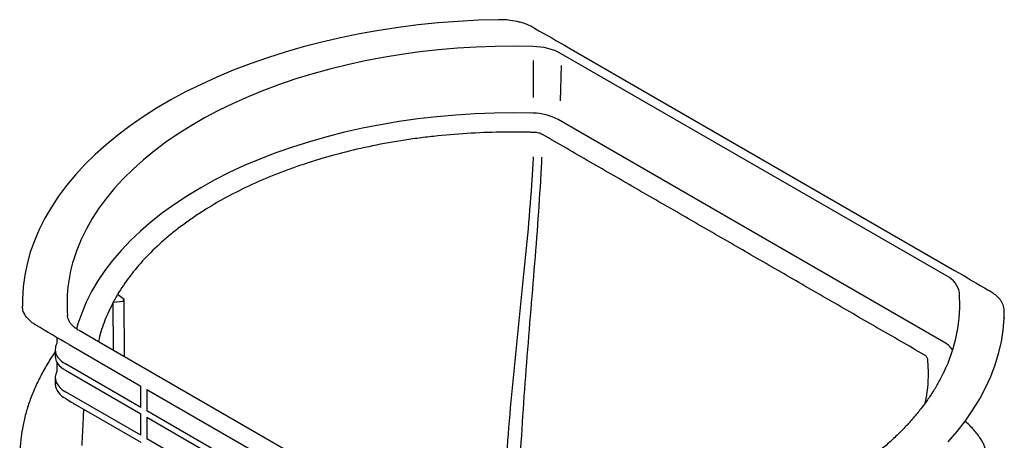
# Model space of a CAD drawing. Extents: x 46 to 1349, y 386 to 1942.
# Drawn here: x 921 to 1349, y 728 to 910 of the extents above; entities that cross this region are included whole.
import ezdxf

# ---------------------------------------------------------------- set-up
doc = ezdxf.new("R2010")
doc.units = 0
doc.header["$LTSCALE"] = 7
doc.header["$MEASUREMENT"] = 0
doc.layers.add('DUENN-18', color=10, linetype='CONTINUOUS')
doc.layers.add('SICHTBAR', color=10, linetype='CONTINUOUS')

msp = doc.modelspace()

# ---------------------------------------------------------------- linework, layer by layer
at = {"layer": 'DUENN-18'}
for p, q in [((1324.25, 798.9), (1156.74, 895.6)), ((1144.54, 892.64), (1144.52, 876.5)), ((1156.62, 890.45), (1156.28, 875.14)), ((1322.93, 770.28), (1155.42, 866.98)), ((962.16, 787.71), (966.38, 788.04)), ((962.23, 766.73), (962.16, 787.71)), ((966.92, 788.8), (964.01, 790.98)), ((966.38, 788.04), (966.92, 788.8)), ((967.05, 763.94), (966.92, 788.8)), ((955.7, 770.49), (947.38, 775.3)), ((936.94, 766.06), (936.94, 764.12)), ((937.62, 761.61), (937.62, 757.63)), ((974.1, 741.95), (941.33, 760.87)), ((941.33, 758.1), (974.1, 739.18)), ((936.94, 754.97), (936.94, 752.06)), ((974.1, 729.84), (941.33, 748.75)), ((974.1, 741.95), (974.1, 751.25)), ((976.71, 749.74), (976.71, 740.44)), ((945.47, 743.32), (974.09, 726.8)), ((1025.36, 712.36), (976.71, 740.44)), ((974.1, 729.84), (974.1, 739.18)), ((976.71, 737.67), (1025.36, 709.58)), ((976.71, 737.67), (976.71, 728.33)), ((1025.36, 700.24), (976.71, 728.33))]:
    msp.add_line(p, q, dxfattribs=at)
at = {"layer": 'DUENN-18', "flags": 128}
for points in [[(1144.55, 898.7), (1136.3, 898.81), (1128.05, 898.72), (1119.82, 898.43), (1111.61, 897.93), (1103.45, 897.23), (1095.34, 896.33), (1087.31, 895.24), (1079.37, 893.95), (1071.53, 892.46), (1063.81, 890.78), (1056.21, 888.92), (1048.77, 886.87), (1041.48, 884.64), (1034.36, 882.23), (1027.42, 879.65), (1020.68, 876.9), (1014.15, 873.99), (1007.84, 870.92), (1001.76, 867.69), (995.93, 864.33), (990.35, 860.82), (985.03, 857.17), (979.99, 853.4), (975.22, 849.51), (970.75, 845.51), (966.58, 841.4), (962.72, 837.19), (959.16, 832.89), (955.93, 828.51), (953.03, 824.05), (950.45, 819.52), (948.22, 814.94), (946.32, 810.3), (946.13, 809.79)], [(1144.47, 869.76), (1136.08, 869.87), (1127.7, 869.77), (1119.33, 869.46), (1110.99, 868.94), (1102.7, 868.2), (1094.47, 867.26), (1086.33, 866.11), (1078.27, 864.76), (1070.33, 863.21), (1062.51, 861.45), (1054.83, 859.51), (1047.31, 857.37), (1039.95, 855.04), (1032.78, 852.53), (1025.81, 849.84), (1019.04, 846.98), (1012.5, 843.95), (1006.19, 840.75), (1000.14, 837.4), (994.34, 833.91), (988.81, 830.27), (983.56, 826.49), (978.6, 822.59), (973.94, 818.56), (969.59, 814.42), (965.56, 810.17), (961.85, 805.83), (958.48, 801.4), (955.44, 796.88), (952.75, 792.3), (950.41, 787.65), (948.42, 782.94), (946.79, 778.2), (946.17, 776.05)]]:
    msp.add_lwpolyline(points, dxfattribs=at)
at = {"layer": 'DUENN-18'}
for centre, radius, start, end in [((1144.39, 872.55), 26.15, 61.8208, 89.6406), ((1144.32, 846.26), 23.5, 61.8208, 89.6406), ((1008.59, 786.81), 66.55, 159.8024, 184.2331), ((1320.22, 790.26), 9.54, 9.7034, 64.9943), ((1261.64, 787.11), 68.15, 333.9216, 4.0014), ((1317.68, 760.6), 11.01, 34.9421, 61.4931), ((944.43, 752.8), 7.53, 185.65, 245.6701)]:
    msp.add_arc(centre, radius, start, end, dxfattribs=at)
for centre, major_axis, ratio, start_param, end_param in [((951.94, 767.31), (15, 0.35), 0.59221, 3.141593, 3.913236), ((951.94, 763.9), (15, -0.33), 0.561981, 3.154013, 3.939411), ((951.94, 755.2), (15, 0.35), 0.592198, 2.825775, 3.913199)]:
    msp.add_ellipse(centre, major_axis=major_axis, ratio=ratio, start_param=start_param, end_param=end_param, dxfattribs=at)
for points, knots in [([(1144.55, 850.85), (1144.39, 847.68), (1144.2, 844.44), (1143.51, 834.16), (1142.93, 826.94), (1140.94, 804.75), (1139.3, 789.29), (1136.11, 758.24), (1134.55, 742.64), (1132.81, 720.04), (1132.33, 712.64), (1131.83, 701.96), (1131.7, 698.51), (1131.61, 695.12)], [0.0662003, 0.0662003, 0.0662003, 0.0662003, 0.125, 0.125, 0.25, 0.25, 0.5, 0.5, 0.75, 0.75, 0.875, 0.875, 0.9357989, 0.9357989, 0.9357989, 0.9357989]), ([(1148.2, 850.65), (1148.19, 850.61), (1148.19, 850.56), (1148.04, 847.14), (1147.85, 843.7), (1147.24, 833.2), (1146.74, 825.96), (1145.08, 803.78), (1143.76, 788.36), (1141.26, 757.4), (1140.08, 741.87), (1138.77, 719.37), (1138.41, 712.01), (1138.03, 701.27), (1137.94, 697.74), (1137.87, 694.27)], [0.0616477, 0.0616477, 0.0616477, 0.0616477, 0.0625, 0.0625, 0.125, 0.125, 0.25, 0.25, 0.5, 0.5, 0.75, 0.75, 0.875, 0.875, 0.9375033, 0.9375033, 0.9375033, 0.9375033]), ([(947.38, 775.3), (947.1, 775.47), (946.27, 775.96), (945.09, 776.86), (943.94, 778), (943.07, 779.2), (942.49, 780.43), (942.27, 781.34), (942.22, 781.84), (942.22, 781.93)], [0, 0, 0, 0, 0.0911082, 0.2649275, 0.4386993, 0.6128904, 0.7885846, 0.9625547, 1, 1, 1, 1]), ([(1322.88, 757.41), (1322.33, 756.26), (1321.07, 753.68), (1318.76, 749.71), (1316.91, 746.89), (1315.94, 745.48), (1314.75, 743.81)], [0, 0, 0, 0, 0.02379394, 0.05378897, 0.08376742, 0.08416008, 0.08416008, 0.08416008, 0.08416008]), ([(941.3, 745.95), (941.33, 745.94), (943.7, 744.39), (944.51, 743.89), (945.32, 743.41), (945.47, 743.32)], [0, 0, 0, 0, 0.023874, 0.82035, 1, 1, 1, 1]), ([(949.22, 741.16), (949.16, 739.74), (948.93, 734.5), (948.58, 729.16), (948.45, 725.47)], [0, 0, 0, 0, 0.2695451, 1, 1, 1, 1])]:
    msp.add_open_spline(points, degree=3, knots=knots, dxfattribs=at)
at = {"layer": 'SICHTBAR'}
for p, q in [((1145.12, 906.61), (1144.26, 907.09)), ((1160, 898.2), (1327.51, 801.5)), ((1343.25, 792.22), (1342.38, 792.74)), ((922.67, 789.04), (922.67, 785.99)), ((1349.1, 780.54), (1349.1, 783.58)), ((1349.11, 780.89), (1349.11, 783.93)), ((1349.07, 780.89), (1349.1, 780.54)), ((937.62, 772.36), (937.62, 769.74)), ((955.74, 770.66), (955.7, 770.49)), ((1114.89, 678.59), (955.7, 770.49)), ((936.94, 766.06), (934.51, 762.48)), ((936.94, 767.08), (936.94, 766.06)), ((942.91, 769.25), (974.1, 751.25)), ((934.51, 762.48), (934.5, 762.46)), ((976.71, 749.74), (1025.36, 721.65))]:
    msp.add_line(p, q, dxfattribs=at)
at = {"layer": 'SICHTBAR', "flags": 128}
for points in [[(1129.51, 910.35), (1120.73, 910.09), (1111.98, 909.63), (1103.27, 908.95), (1094.61, 908.07), (1086.03, 906.99), (1077.52, 905.7), (1069.12, 904.21), (1060.83, 902.52), (1052.67, 900.64), (1044.65, 898.56), (1036.78, 896.29), (1029.09, 893.84), (1021.57, 891.21), (1014.25, 888.4), (1007.14, 885.42), (1000.24, 882.28), (993.58, 878.97), (987.15, 875.51), (980.98, 871.89), (975.07, 868.13), (969.44, 864.24), (964.09, 860.21), (959.03, 856.06), (954.27, 851.8), (949.82, 847.42), (945.68, 842.94), (941.87, 838.37), (938.39, 833.71), (935.24, 828.98), (932.44, 824.17), (929.98, 819.29), (927.87, 814.37), (926.11, 809.4), (924.71, 804.39), (923.67, 799.35), (922.99, 794.29), (922.67, 789.04)], [(1324.75, 727.01), (1328.68, 731.55), (1332.28, 736.18), (1335.54, 740.89), (1338.46, 745.68), (1341.04, 750.53), (1343.28, 755.44), (1345.16, 760.39), (1346.68, 765.39), (1347.85, 770.42), (1348.65, 775.47), (1349.1, 780.54)], [(1314.72, 743.83), (1315.29, 746.4), (1316, 751.79), (1316.23, 757.23), (1315.96, 762.68), (1315.96, 762.68), (1315.96, 762.68)]]:
    msp.add_lwpolyline(points, dxfattribs=at)
at = {"layer": 'SICHTBAR'}
msp.add_ellipse((951.94, 767.31), major_axis=(15, 0.35), ratio=0.592198, start_param=2.825775, end_param=3.127801, dxfattribs=at)
for points, knots in [([(1144.26, 907.09), (1143.29, 907.63), (1142.24, 908.11), (1140.54, 908.73), (1139.96, 908.92), (1139.05, 909.18), (1138.74, 909.27), (1138.12, 909.43), (1137.81, 909.5), (1136.23, 909.85), (1134.93, 910.05), (1132.93, 910.25), (1132.25, 910.3), (1130.88, 910.35), (1130.2, 910.36), (1129.51, 910.35)], [0, 0, 0, 0, 0.25, 0.25, 0.375, 0.375, 0.4375, 0.4375, 0.5, 0.5, 0.75, 0.75, 0.875, 0.875, 1, 1, 1, 1]), ([(1144.97, 861.39), (1144.82, 861.4), (1144.67, 861.4), (1144.36, 861.41), (1143.9, 861.43), (1142.83, 861.45), (1140.68, 861.5), (1138.85, 861.53), (1135.18, 861.55), (1132.74, 861.54), (1125.44, 861.43), (1120.58, 861.24), (1110.91, 860.63), (1106.09, 860.22), (1098.89, 859.42), (1096.5, 859.13), (1091.71, 858.49), (1089.34, 858.14), (1082.27, 857.01), (1077.64, 856.15), (1068.53, 854.23), (1064.05, 853.16), (1055.25, 850.83), (1050.92, 849.55), (1044.54, 847.49), (1042.44, 846.77), (1038.26, 845.29), (1036.19, 844.52), (1030.1, 842.15), (1026.17, 840.49), (1018.58, 836.99), (1014.92, 835.16), (1007.85, 831.34), (1004.44, 829.34), (999.54, 826.22), (997.93, 825.16), (994.8, 822.99), (993.26, 821.89), (990.26, 819.64), (988.8, 818.5), (985.97, 816.18), (984.59, 815.01), (980.59, 811.44), (978.08, 808.99), (971.12, 801.52), (967.21, 796.34), (964.01, 790.98)], [0, 0, 0, 0, 0.001953, 0.001953, 0.003906, 0.007812, 0.015625, 0.03125, 0.03125, 0.0625, 0.0625, 0.125, 0.125, 0.1875, 0.1875, 0.21875, 0.21875, 0.25, 0.25, 0.3125, 0.3125, 0.375, 0.375, 0.4375, 0.4375, 0.46875, 0.46875, 0.5, 0.5, 0.5625, 0.5625, 0.625, 0.625, 0.6875, 0.6875, 0.71875, 0.71875, 0.75, 0.75, 0.78125, 0.78125, 0.8125, 0.8125, 0.875, 0.875, 1, 1, 1, 1]), ([(1148.57, 860.48), (1148.33, 860.62), (1148.07, 860.74), (1147.52, 860.96), (1147.23, 861.06), (1146.62, 861.21), (1146.3, 861.27), (1145.64, 861.36), (1145.31, 861.39), (1144.97, 861.39)], [0, 0, 0, 0, 0.25, 0.25, 0.5, 0.5, 0.75, 0.75, 1, 1, 1, 1]), ([(1314.36, 764.77), (1310.91, 766.77), (1307.46, 768.77), (1300.55, 772.76), (1297.09, 774.74), (1290.18, 778.73), (1286.73, 780.73), (1279.83, 784.72), (1276.37, 786.71), (1266.01, 792.69), (1259.1, 796.68), (1245.29, 804.66), (1231.47, 812.63), (1217.65, 820.61), (1203.84, 828.58), (1196.93, 832.57), (1186.57, 838.55), (1183.12, 840.55), (1176.21, 844.53), (1172.75, 846.52), (1165.84, 850.51), (1162.39, 852.51), (1155.48, 856.5), (1152.03, 858.48), (1148.57, 860.48)], [0, 0, 0, 0, 0.0625, 0.0625, 0.125, 0.125, 0.1875, 0.1875, 0.25, 0.25, 0.375, 0.375, 0.5, 0.625, 0.625, 0.75, 0.75, 0.8125, 0.8125, 0.875, 0.875, 0.9375, 0.9375, 1, 1, 1, 1]), ([(1349.1, 783.58), (1349.14, 784.37), (1349.04, 785.16), (1348.69, 786.32), (1348.54, 786.7), (1348.26, 787.28), (1348.16, 787.47), (1347.94, 787.85), (1347.82, 788.03), (1347.2, 788.96), (1346.58, 789.66), (1345.46, 790.67), (1345.05, 791), (1344.19, 791.63), (1343.73, 791.93), (1343.25, 792.22)], [0, 0, 0, 0, 0.25, 0.25, 0.375, 0.375, 0.4375, 0.4375, 0.5, 0.5, 0.75, 0.75, 0.875, 0.875, 1, 1, 1, 1]), ([(962.16, 787.71), (960.88, 785.09), (958.32, 779.84), (956.44, 774.11), (955.81, 771.03), (955.74, 770.66)], [0, 0, 0, 0, 0.4672538, 0.9373978, 1, 1, 1, 1]), ([(926.94, 778.77), (926.3, 779.31), (924.99, 780.4), (923.66, 782.23), (922.81, 784.11), (922.73, 785.38), (922.69, 785.99)], [0, 0, 0, 0, 0.249666, 0.506571, 0.761222, 1, 1, 1, 1]), ([(934.5, 762.46), (933.95, 761.57), (933.41, 760.68), (932.37, 758.88), (931.87, 757.98), (930.41, 755.28), (929.5, 753.46), (927.83, 749.81), (927.06, 747.98), (925.67, 744.28), (925.05, 742.42), (923.96, 738.69), (923.49, 736.81), (922.7, 733.06), (922.39, 731.17), (921.66, 725.51), (921.49, 721.73), (921.63, 717.94)], [0, 0, 0, 0, 0.0625, 0.0625, 0.125, 0.125, 0.25, 0.25, 0.375, 0.375, 0.5, 0.5, 0.625, 0.625, 0.75, 0.75, 1, 1, 1, 1]), ([(1315.96, 762.68), (1315.94, 762.88), (1315.9, 763.08), (1315.74, 763.46), (1315.63, 763.64), (1315.36, 763.99), (1315.19, 764.17), (1314.81, 764.48), (1314.6, 764.63), (1314.36, 764.77)], [0, 0, 0, 0, 0.25, 0.25, 0.5, 0.5, 0.75, 0.75, 1, 1, 1, 1]), ([(1314.75, 743.81), (1314.15, 742.99), (1312.5, 740.81), (1309.63, 737.3), (1306.01, 733.31), (1302.12, 729.41), (1297.95, 725.61), (1293.52, 721.9), (1288.84, 718.3), (1283.91, 714.81), (1278.73, 711.43), (1273.33, 708.18), (1267.7, 705.06), (1261.85, 702.06), (1255.8, 699.21), (1249.55, 696.5), (1243.12, 693.93), (1236.51, 691.52), (1229.74, 689.26), (1222.82, 687.16), (1215.75, 685.22), (1208.56, 683.45), (1201.24, 681.85), (1193.82, 680.41), (1186.3, 679.15), (1178.7, 678.07), (1171.03, 677.17), (1163.31, 676.44), (1155.54, 675.89), (1147.73, 675.53), (1139.91, 675.34), (1133.09, 675.34), (1128.87, 675.43), (1127.27, 675.46)], [0.0960695, 0.0960695, 0.0960695, 0.0960695, 0.113731, 0.1436819, 0.1736222, 0.203554, 0.2334793, 0.2633998, 0.2933169, 0.323232, 0.3531459, 0.3830596, 0.4129733, 0.4428877, 0.4728031, 0.5027198, 0.5326379, 0.5625575, 0.5924787, 0.6224014, 0.6523256, 0.6822513, 0.7121783, 0.7421065, 0.7720358, 0.8019661, 0.8318973, 0.8618291, 0.8917616, 0.9216945, 0.9516276, 0.9815609, 1, 1, 1, 1]), ([(1338.82, 728.43), (1337.91, 729.69), (1336.04, 732.25), (1333.61, 734.74), (1332.02, 735.88), (1331.96, 735.92)], [0, 0, 0, 0, 0.4814577, 0.98036, 1, 1, 1, 1]), ([(1342.15, 716.41), (1342.29, 718.45), (1342.07, 720.48), (1341.24, 723.49), (1340.88, 724.48), (1340.2, 725.97), (1339.95, 726.47), (1339.42, 727.45), (1339.13, 727.94), (1338.82, 728.43)], [0, 0, 0, 0, 0.5, 0.5, 0.75, 0.75, 0.875, 0.875, 1, 1, 1, 1])]:
    msp.add_open_spline(points, degree=3, knots=knots, dxfattribs=at)
for points in [[(1145.12, 906.61), (1150.08, 903.85), (1155.04, 901.06), (1160, 898.2)], [(1327.51, 801.5), (1332.47, 798.64), (1337.43, 795.7), (1342.38, 792.74)], [(962.16, 787.71), (962.27, 787.92), (962.38, 788.13), (962.5, 788.34)], [(963.71, 790.48), (963.29, 789.77), (962.89, 789.06), (962.5, 788.34)], [(963.71, 790.48), (963.81, 790.65), (963.91, 790.82), (964.01, 790.98)], [(928.52, 777.71), (927.96, 778.05), (927.43, 778.4), (926.94, 778.77)], [(942.91, 769.25), (938.12, 772.02), (933.32, 774.85), (928.52, 777.71)]]:
    msp.add_open_spline(points, degree=3, dxfattribs=at)

doc.saveas('drawing.dxf')
